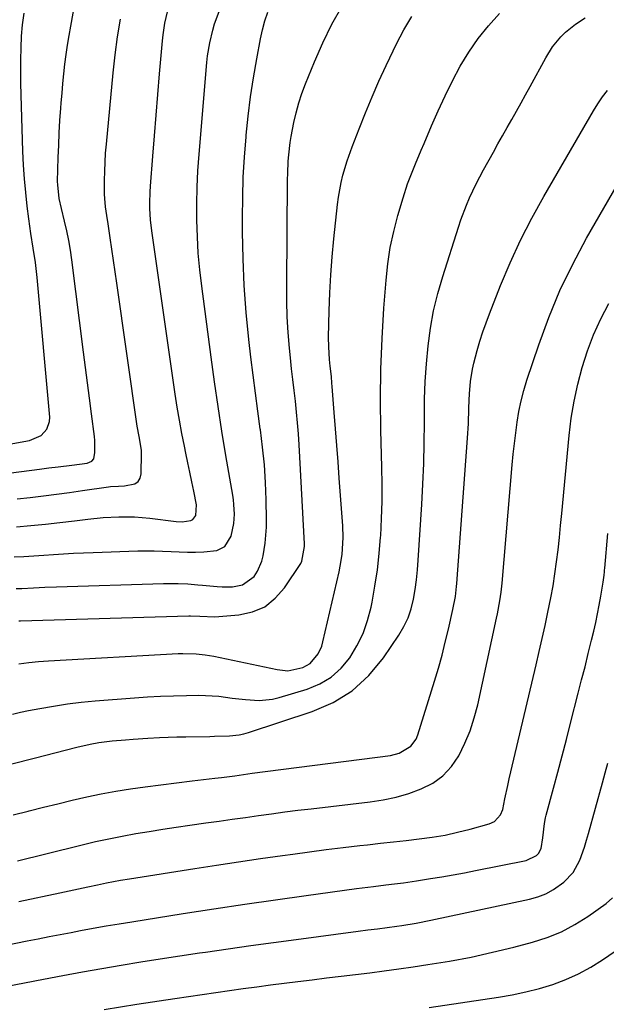
# Model space of a CAD drawing. Units: inches. Extents: x 1895203 to 1900546, y 448439 to 453771.
# Drawn here: x 1896940 to 1897121, y 452371 to 452676 of the extents above; entities that cross this region are included whole.
import ezdxf

# ---------------------------------------------------------------- set-up
doc = ezdxf.new("R2010")
doc.units = ezdxf.units.IN
doc.header["$MEASUREMENT"] = 0
doc.layers.add('7', color=7, linetype='Continuous')
doc.layers.add('8', color=7, linetype='Continuous')

msp = doc.modelspace()

# ---------------------------------------------------------------- linework, layer by layer
at = {"layer": '7', "color": 18}
for points in [[(1896912.99, 452540.15, 1878), (1896942.66, 452545.53, 1878), (1896946.28, 452547.15, 1878), (1896948.08, 452549.1, 1878), (1896948.92, 452551.48, 1878), (1896948.97, 452552.8, 1878), (1896945.08, 452596.03, 1878), (1896944.57, 452600.58, 1878), (1896943.87, 452605.11, 1878), (1896943.12, 452609.63, 1878), (1896942.79, 452611.89, 1878), (1896942.49, 452614.16, 1878), (1896942, 452618.07, 1878), (1896941.52, 452622.3, 1878), (1896941.13, 452626.54, 1878), (1896940.85, 452630.79, 1878), (1896940.66, 452635.04, 1878), (1896940.21, 452648.89, 1878), (1896940.11, 452652.51, 1878), (1896940.04, 452656.14, 1878), (1896940, 452659.76, 1878), (1896939.99, 452663.38, 1878), (1896940.07, 452667, 1878), (1896940.25, 452670.61, 1878), (1896940.58, 452674.21, 1878), (1896941.02, 452677.8, 1878)], [(1896937.42, 452460.93, 1894), (1896939.9, 452461.46, 1894), (1896942.4, 452461.97, 1894), (1896945.89, 452462.64, 1894), (1896950.14, 452463.38, 1894), (1896954.41, 452464.03, 1894), (1896958.69, 452464.55, 1894), (1896962.99, 452464.97, 1894), (1896975.19, 452465.96, 1894), (1896979.19, 452466.24, 1894), (1896983.2, 452466.46, 1894), (1896987.21, 452466.6, 1894), (1896991.22, 452466.68, 1894), (1896995.12, 452466.71, 1894), (1896997.19, 452466.68, 1894), (1897001.29, 452466.4, 1894), (1897005.38, 452465.86, 1894), (1897009.48, 452465.37, 1894), (1897013.73, 452465.09, 1894), (1897017.87, 452465.51, 1894), (1897019.91, 452466, 1894), (1897028.61, 452468.65, 1894), (1897032.49, 452470.29, 1894), (1897036.03, 452472.37, 1894), (1897039.08, 452475.14, 1894), (1897041.79, 452478.35, 1894), (1897043.98, 452482.04, 1894), (1897045.87, 452485.86, 1894), (1897047.28, 452489.88, 1894), (1897048.37, 452494.03, 1894), (1897048.67, 452495.52, 1894), (1897049.57, 452500.53, 1894), (1897050.33, 452505.56, 1894), (1897050.9, 452510.62, 1894), (1897051.32, 452515.69, 1894), (1897051.35, 452516.09, 1894), (1897051.61, 452521.38, 1894), (1897051.78, 452526.67, 1894), (1897051.8, 452531.96, 1894), (1897051.73, 452537.26, 1894), (1897051.4, 452548.79, 1894), (1897051.29, 452558.22, 1894), (1897051.37, 452567.66, 1894), (1897051.75, 452577.08, 1894), (1897052.33, 452586.5, 1894), (1897053, 452595.15, 1894), (1897053.55, 452600.21, 1894), (1897054.31, 452605.24, 1894), (1897055.38, 452610.21, 1894), (1897056.66, 452615.15, 1894), (1897058.26, 452620.63, 1894), (1897059.64, 452624.92, 1894), (1897060.43, 452627.03, 1894), (1897062.13, 452631.2, 1894), (1897063.87, 452635.35, 1894), (1897064.74, 452637.43, 1894), (1897067.03, 452642.88, 1894), (1897069.1, 452647.58, 1894), (1897071.26, 452652.24, 1894), (1897073.56, 452656.82, 1894), (1897075.96, 452661.36, 1894), (1897078.61, 452665.73, 1894), (1897081.48, 452669.94, 1894), (1897084.69, 452673.89, 1894), (1897088.13, 452677.67, 1894)], [(1896937.91, 452509.58, 1886), (1896940.98, 452509.71, 1886), (1896944.04, 452509.86, 1886), (1896947.11, 452510.06, 1886), (1896950.17, 452510.28, 1886), (1896953.23, 452510.49, 1886), (1896956.3, 452510.68, 1886), (1896959.36, 452510.83, 1886), (1896962.43, 452510.95, 1886), (1896976.16, 452511.39, 1886), (1896978.72, 452511.44, 1886), (1896981.29, 452511.43, 1886), (1896983.85, 452511.33, 1886), (1896986.47, 452511.19, 1886), (1896989, 452511.06, 1886), (1896991.54, 452511, 1886), (1896994.07, 452511.04, 1886), (1896996.61, 452511.15, 1886), (1897000.67, 452511.51, 1886), (1897003.12, 452512.79, 1886), (1897005.06, 452515.99, 1886), (1897005.9, 452519.9, 1886), (1897006.08, 452522.81, 1886), (1897005.94, 452525.74, 1886), (1897005.78, 452527.2, 1886), (1897005.56, 452528.65, 1886), (1897003.46, 452540.9, 1886), (1897002.21, 452548.48, 1886), (1897001.01, 452556.08, 1886), (1896999.91, 452563.68, 1886), (1896998.86, 452571.29, 1886), (1896995.96, 452593.3, 1886), (1896995.38, 452598.38, 1886), (1896994.92, 452603.47, 1886), (1896994.63, 452608.57, 1886), (1896994.46, 452613.68, 1886), (1896994.46, 452618.79, 1886), (1896994.56, 452623.9, 1886), (1896994.81, 452629.01, 1886), (1896995.17, 452634.11, 1886), (1896997.59, 452662.49, 1886), (1896997.8, 452664.53, 1886), (1896998.44, 452668.56, 1886), (1896999.36, 452672.54, 1886), (1896999.94, 452674.5, 1886), (1897001.36, 452678.32, 1886)], [(1896938.58, 452499.72, 1888), (1896940.36, 452499.79, 1888), (1896943.91, 452499.96, 1888), (1896947.47, 452500.13, 1888), (1896951.02, 452500.25, 1888), (1896984.17, 452501.29, 1888), (1896985.68, 452501.32, 1888), (1896988.7, 452501.3, 1888), (1896991.72, 452501.17, 1888), (1896994.74, 452500.94, 1888), (1896996.24, 452500.8, 1888), (1897000.72, 452500.34, 1888), (1897002.32, 452500.23, 1888), (1897005.52, 452500.29, 1888), (1897008.61, 452500.85, 1888), (1897012.18, 452503.52, 1888), (1897013.2, 452505.16, 1888), (1897014.52, 452508.26, 1888), (1897014.95, 452509.91, 1888), (1897015.62, 452513.81, 1888), (1897016.03, 452518.7, 1888), (1897016.05, 452521.16, 1888), (1897015.92, 452527.15, 1888), (1897015.7, 452532.6, 1888), (1897015.35, 452538.04, 1888), (1897014.8, 452543.47, 1888), (1897014.12, 452548.88, 1888), (1897014.08, 452549.14, 1888), (1897013.3, 452554.68, 1888), (1897012.56, 452560.23, 1888), (1897011.86, 452565.78, 1888), (1897011.2, 452571.33, 1888), (1897010.57, 452576.83, 1888), (1897009.75, 452585.14, 1888), (1897009.12, 452593.46, 1888), (1897008.77, 452601.8, 1888), (1897008.6, 452610.16, 1888), (1897008.59, 452614.54, 1888), (1897008.66, 452620.78, 1888), (1897008.84, 452627.02, 1888), (1897009.2, 452633.25, 1888), (1897009.68, 452639.47, 1888), (1897009.72, 452639.99, 1888), (1897010.35, 452645.94, 1888), (1897011.09, 452651.88, 1888), (1897012, 452657.79, 1888), (1897013.02, 452663.69, 1888), (1897014.17, 452669.79, 1888), (1897014.79, 452672.6, 1888), (1897015.53, 452675.37, 1888), (1897016.44, 452678.09, 1888)], [(1896938.66, 452518.86, 1884), (1896943.15, 452519.24, 1884), (1896947.63, 452519.66, 1884), (1896952.1, 452520.15, 1884), (1896956.57, 452520.69, 1884), (1896960.72, 452521.22, 1884), (1896965.52, 452521.71, 1884), (1896970.33, 452521.98, 1884), (1896975.15, 452521.94, 1884), (1896979.95, 452521.52, 1884), (1896988.07, 452520.49, 1884), (1896989.89, 452520.38, 1884), (1896992.57, 452520.77, 1884), (1896993.22, 452521.14, 1884), (1896994.11, 452522.37, 1884), (1896994.36, 452525.63, 1884), (1896993.5, 452529.84, 1884), (1896992.89, 452532.78, 1884), (1896992.29, 452535.72, 1884), (1896991.68, 452538.66, 1884), (1896991.07, 452541.6, 1884), (1896990.62, 452543.75, 1884), (1896989.82, 452547.77, 1884), (1896989.07, 452551.8, 1884), (1896988.4, 452555.84, 1884), (1896987.78, 452559.9, 1884), (1896980.56, 452610.4, 1884), (1896980.16, 452613.83, 1884), (1896979.96, 452617.29, 1884), (1896979.93, 452619.02, 1884), (1896980.01, 452622.47, 1884), (1896980.12, 452624.2, 1884), (1896980.85, 452633.49, 1884), (1896981.35, 452639.85, 1884), (1896981.87, 452646.22, 1884), (1896982.41, 452652.59, 1884), (1896982.96, 452658.95, 1884), (1896983.86, 452669.24, 1884), (1896984.05, 452671.05, 1884), (1896984.61, 452674.63, 1884), (1896985.4, 452678.18, 1884)], [(1896939.41, 452476.46, 1892), (1896942.46, 452476.88, 1892), (1896945.52, 452477.19, 1892), (1896948.59, 452477.41, 1892), (1896988.71, 452479.64, 1892), (1896990.1, 452479.69, 1892), (1896994.26, 452479.58, 1892), (1896997.02, 452479.28, 1892), (1896998.39, 452479.05, 1892), (1896999.76, 452478.79, 1892), (1897019.35, 452474.66, 1892), (1897022.63, 452474.26, 1892), (1897027.24, 452475.37, 1892), (1897029.55, 452476.52, 1892), (1897032.04, 452479.53, 1892), (1897033.11, 452481.96, 1892), (1897033.48, 452483.24, 1892), (1897038.48, 452504.97, 1892), (1897038.84, 452506.71, 1892), (1897039.38, 452510.23, 1892), (1897039.57, 452512, 1892), (1897039.72, 452515.56, 1892), (1897039.59, 452519.11, 1892), (1897038.51, 452533.9, 1892), (1897038.13, 452538.97, 1892), (1897037.75, 452544.05, 1892), (1897037.37, 452549.13, 1892), (1897036.98, 452554.2, 1892), (1897036.36, 452562.25, 1892), (1897036.27, 452563.3, 1892), (1897036.07, 452565.4, 1892), (1897035.72, 452568.55, 1892), (1897035.52, 452570.65, 1892), (1897035.25, 452574.54, 1892), (1897035.23, 452577.54, 1892), (1897035.42, 452585.68, 1892), (1897035.61, 452591.25, 1892), (1897035.9, 452596.81, 1892), (1897036.32, 452602.37, 1892), (1897036.83, 452607.92, 1892), (1897037.94, 452618.6, 1892), (1897038.24, 452620.89, 1892), (1897039.08, 452625.41, 1892), (1897039.63, 452627.65, 1892), (1897040.95, 452632.06, 1892), (1897042.5, 452636.4, 1892), (1897044.68, 452642.01, 1892), (1897046.64, 452646.95, 1892), (1897048.68, 452651.86, 1892), (1897050.8, 452656.72, 1892), (1897052.99, 452661.57, 1892), (1897054.12, 452663.98, 1892), (1897056.26, 452668.32, 1892), (1897058.54, 452672.59, 1892), (1897061.02, 452676.74, 1892)], [(1896937.19, 452445.55, 1896), (1896944.15, 452447.28, 1896), (1896957.37, 452450.64, 1896), (1896961.41, 452451.57, 1896), (1896964.13, 452452.08, 1896), (1896968.24, 452452.59, 1896), (1896972.41, 452452.95, 1896), (1896974.73, 452453.12, 1896), (1896979.35, 452453.44, 1896), (1896982.88, 452453.63, 1896), (1896985.6, 452453.75, 1896), (1896988.32, 452453.84, 1896), (1896991.05, 452453.89, 1896), (1896998.44, 452454, 1896), (1896999.96, 452454.03, 1896), (1897004.52, 452454.17, 1896), (1897007.52, 452454.5, 1896), (1897008.99, 452454.83, 1896), (1897010.45, 452455.24, 1896), (1897030.09, 452461.66, 1896), (1897036.59, 452464.53, 1896), (1897042.53, 452468.15, 1896), (1897047.64, 452472.86, 1896), (1897052.2, 452478.31, 1896), (1897056.98, 452485.36, 1896), (1897058.51, 452487.96, 1896), (1897059.81, 452490.66, 1896), (1897060.77, 452493.51, 1896), (1897061.48, 452496.44, 1896), (1897061.97, 452499.46, 1896), (1897062.39, 452502.49, 1896), (1897062.7, 452505.52, 1896), (1897062.95, 452508.57, 1896), (1897064.07, 452525.73, 1896), (1897064.41, 452532.07, 1896), (1897064.67, 452538.42, 1896), (1897064.8, 452544.76, 1896), (1897064.84, 452551.11, 1896), (1897064.84, 452552.77, 1896), (1897064.91, 452558.29, 1896), (1897065.1, 452563.8, 1896), (1897065.48, 452569.31, 1896), (1897065.98, 452574.8, 1896), (1897066.73, 452580.26, 1896), (1897067.7, 452585.67, 1896), (1897069, 452591.02, 1896), (1897070.51, 452596.32, 1896), (1897075.36, 452611.53, 1896), (1897076.13, 452613.83, 1896), (1897077.85, 452618.37, 1896), (1897078.8, 452620.61, 1896), (1897080.87, 452625, 1896), (1897083.14, 452629.3, 1896), (1897086.2, 452634.75, 1896), (1897087.62, 452637.29, 1896), (1897089.05, 452639.83, 1896), (1897090.48, 452642.37, 1896), (1897091.92, 452644.9, 1896), (1897093.35, 452647.44, 1896), (1897094.77, 452649.98, 1896), (1897096.18, 452652.53, 1896), (1897097.58, 452655.09, 1896), (1897102.38, 452663.91, 1896), (1897104.53, 452667.32, 1896), (1897107.09, 452670.43, 1896), (1897108.52, 452671.84, 1896), (1897111.63, 452674.39, 1896), (1897114.56, 452676.29, 1896)], [(1896938.89, 452527.52, 1882), (1896942.95, 452527.96, 1882), (1896947, 452528.43, 1882), (1896951.05, 452528.92, 1882), (1896955.1, 452529.47, 1882), (1896959.14, 452530.05, 1882), (1896967.13, 452531.24, 1882), (1896967.75, 452531.32, 1882), (1896970.23, 452531.4, 1882), (1896972.09, 452531.5, 1882), (1896975.33, 452532.12, 1882), (1896976.34, 452532.82, 1882), (1896976.94, 452533.88, 1882), (1896977.27, 452535.19, 1882), (1896977.33, 452541.49, 1882), (1896977.3, 452542.56, 1882), (1896976.62, 452546.8, 1882), (1896976.05, 452549.97, 1882), (1896969.73, 452594.27, 1882), (1896969.22, 452597.76, 1882), (1896968.71, 452601.24, 1882), (1896968.19, 452604.73, 1882), (1896967.66, 452608.21, 1882), (1896966.99, 452612.54, 1882), (1896966.6, 452615.17, 1882), (1896966.24, 452617.8, 1882), (1896965.99, 452620.45, 1882), (1896965.93, 452621.77, 1882), (1896965.92, 452626.04, 1882), (1896965.97, 452628.84, 1882), (1896966.07, 452631.63, 1882), (1896966.25, 452634.43, 1882), (1896966.47, 452637.22, 1882), (1896968.58, 452659.33, 1882), (1896969.19, 452664.87, 1882), (1896969.92, 452670.4, 1882), (1896970.81, 452675.91, 1882)], [(1896937.65, 452429.74, 1898), (1896942.26, 452430.88, 1898), (1896942.58, 452430.96, 1898), (1896947.03, 452432.08, 1898), (1896951.48, 452433.17, 1898), (1896955.94, 452434.24, 1898), (1896960.4, 452435.28, 1898), (1896964.88, 452436.23, 1898), (1896969.37, 452437.1, 1898), (1896973.9, 452437.81, 1898), (1896978.43, 452438.44, 1898), (1896993.01, 452440.21, 1898), (1896996.5, 452440.63, 1898), (1897000, 452441.05, 1898), (1897002.14, 452441.31, 1898), (1897006.18, 452441.85, 1898), (1897008.87, 452442.23, 1898), (1897010.21, 452442.41, 1898), (1897011.56, 452442.59, 1898), (1897054.37, 452448.1, 1898), (1897057.1, 452448.79, 1898), (1897060.68, 452450.99, 1898), (1897062.3, 452453.18, 1898), (1897062.85, 452454.46, 1898), (1897068.01, 452471.11, 1898), (1897069.19, 452475.1, 1898), (1897070.31, 452479.11, 1898), (1897071.33, 452483.14, 1898), (1897072.29, 452487.18, 1898), (1897073.66, 452493.31, 1898), (1897074.44, 452497.32, 1898), (1897074.72, 452499.33, 1898), (1897074.82, 452500.35, 1898), (1897074.91, 452501.36, 1898), (1897078.18, 452546.29, 1898), (1897078.45, 452550.84, 1898), (1897078.61, 452555.41, 1898), (1897078.7, 452558.03, 1898), (1897078.8, 452559.96, 1898), (1897079.13, 452563.82, 1898), (1897079.7, 452567.64, 1898), (1897080.11, 452569.53, 1898), (1897081.17, 452573.44, 1898), (1897082.02, 452576.31, 1898), (1897082.94, 452579.16, 1898), (1897083.94, 452581.98, 1898), (1897084.99, 452584.78, 1898), (1897088.43, 452593.5, 1898), (1897091.41, 452600.57, 1898), (1897094.59, 452607.54, 1898), (1897098.08, 452614.36, 1898), (1897101.78, 452621.09, 1898), (1897117.14, 452647.57, 1898), (1897118.49, 452649.74, 1898), (1897119.92, 452651.86, 1898), (1897121.48, 452653.88, 1898)], [(1896939.41, 452402.96, 1902), (1896952.08, 452405.6, 1902), (1896956.44, 452406.52, 1902), (1896960.79, 452407.47, 1902), (1896963.74, 452408.11, 1902), (1896966.56, 452408.68, 1902), (1896970.81, 452409.47, 1902), (1896973.65, 452409.94, 1902), (1896993.79, 452413.11, 1902), (1897000.56, 452414.16, 1902), (1897007.34, 452415.19, 1902), (1897014.12, 452416.18, 1902), (1897020.91, 452417.15, 1902), (1897024.14, 452417.61, 1902), (1897029.32, 452418.32, 1902), (1897034.5, 452418.99, 1902), (1897039.68, 452419.63, 1902), (1897044.87, 452420.23, 1902), (1897047.23, 452420.5, 1902), (1897051.24, 452420.95, 1902), (1897055.25, 452421.39, 1902), (1897059.26, 452421.84, 1902), (1897063.27, 452422.28, 1902), (1897067.29, 452422.82, 1902), (1897071.23, 452423.48, 1902), (1897075.14, 452424.33, 1902), (1897079.02, 452425.3, 1902), (1897084.93, 452426.93, 1902), (1897086.56, 452427.69, 1902), (1897088.35, 452429.74, 1902), (1897089.09, 452431.42, 1902), (1897089.78, 452434.66, 1902), (1897090.64, 452438.84, 1902), (1897091.1, 452440.92, 1902), (1897091.58, 452443, 1902), (1897099.41, 452476.19, 1902), (1897100.35, 452480.24, 1902), (1897101.28, 452484.29, 1902), (1897102.18, 452488.36, 1902), (1897103.06, 452492.42, 1902), (1897103.97, 452496.88, 1902), (1897104.64, 452500.58, 1902), (1897105.23, 452504.3, 1902), (1897105.74, 452508.03, 1902), (1897106.19, 452511.77, 1902), (1897106.62, 452515.51, 1902), (1897107.01, 452519.26, 1902), (1897107.38, 452523, 1902), (1897109.64, 452547.1, 1902), (1897110.3, 452552.44, 1902), (1897111.15, 452557.73, 1902), (1897112.3, 452562.97, 1902), (1897113.64, 452568.17, 1902), (1897115.31, 452573.27, 1902), (1897117.2, 452578.28, 1902), (1897119.42, 452583.15, 1902), (1897121.87, 452587.93, 1902)], [(1896924.83, 452387.29, 1904), (1896941.99, 452390.72, 1904), (1896945.39, 452391.39, 1904), (1896948.79, 452392.06, 1904), (1896952.2, 452392.72, 1904), (1896955.61, 452393.37, 1904), (1896958.45, 452393.91, 1904), (1896962.43, 452394.65, 1904), (1896966.41, 452395.36, 1904), (1896970.4, 452396.03, 1904), (1896974.39, 452396.68, 1904), (1896990.24, 452399.19, 1904), (1896999.75, 452400.67, 1904), (1897009.26, 452402.1, 1904), (1897018.77, 452403.48, 1904), (1897028.3, 452404.81, 1904), (1897043.9, 452406.95, 1904), (1897045.63, 452407.18, 1904), (1897049.09, 452407.61, 1904), (1897052.93, 452408.05, 1904), (1897055.65, 452408.37, 1904), (1897058.36, 452408.71, 1904), (1897061.06, 452409.1, 1904), (1897062.41, 452409.31, 1904), (1897066.72, 452410, 1904), (1897070.22, 452410.58, 1904), (1897073.72, 452411.19, 1904), (1897077.21, 452411.83, 1904), (1897080.7, 452412.5, 1904), (1897096.36, 452415.59, 1904), (1897099.54, 452417.16, 1904), (1897100.14, 452417.82, 1904), (1897100.96, 452419.33, 1904), (1897101.52, 452422.62, 1904), (1897102.05, 452427.03, 1904), (1897102.36, 452428.77, 1904), (1897102.57, 452429.63, 1904), (1897104.79, 452437.96, 1904), (1897106.13, 452442.98, 1904), (1897107.46, 452448.01, 1904), (1897108.77, 452453.04, 1904), (1897110.07, 452458.07, 1904), (1897112.46, 452467.37, 1904), (1897113.5, 452471.46, 1904), (1897114.54, 452475.55, 1904), (1897115.55, 452479.64, 1904), (1897116.56, 452483.73, 1904), (1897117.25, 452486.58, 1904), (1897117.87, 452489.26, 1904), (1897118.45, 452491.95, 1904), (1897118.97, 452494.65, 1904), (1897119.45, 452497.37, 1904), (1897120.18, 452501.74, 1904), (1897120.45, 452503.87, 1904), (1897120.55, 452504.94, 1904), (1897120.6, 452505.48, 1904), (1897120.65, 452506.01, 1904), (1897121.61, 452516.81, 1904)], [(1896923.42, 452374.37, 1906), (1896947.03, 452378.93, 1906), (1896953.03, 452380.07, 1906), (1896959.04, 452381.17, 1906), (1896965.06, 452382.22, 1906), (1896971.09, 452383.23, 1906), (1896977.12, 452384.21, 1906), (1896983.16, 452385.16, 1906), (1896989.2, 452386.09, 1906), (1896995.24, 452387, 1906), (1896997.14, 452387.28, 1906), (1897004.13, 452388.3, 1906), (1897011.13, 452389.29, 1906), (1897018.13, 452390.25, 1906), (1897025.14, 452391.19, 1906), (1897044.38, 452393.72, 1906), (1897047.37, 452394.11, 1906), (1897050.36, 452394.49, 1906), (1897053.36, 452394.88, 1906), (1897056.35, 452395.29, 1906), (1897057.86, 452395.51, 1906), (1897062.35, 452396.24, 1906), (1897066.81, 452397.11, 1906), (1897097.33, 452403.62, 1906), (1897099.94, 452404.37, 1906), (1897102.45, 452405.34, 1906), (1897104.81, 452406.64, 1906), (1897107.96, 452408.87, 1906), (1897110.92, 452411.92, 1906), (1897112.95, 452415.66, 1906), (1897114.39, 452419.78, 1906), (1897115.03, 452421.87, 1906), (1897115.64, 452423.97, 1906), (1897119.9, 452439.68, 1906), (1897120.73, 452442.68, 1906), (1897121.58, 452445.67, 1906)], [(1896965.8, 452369.53, 1908), (1896975.9, 452371.11, 1908), (1896987.69, 452372.91, 1908), (1896991.9, 452373.54, 1908), (1896996.12, 452374.17, 1908), (1897000.33, 452374.78, 1908), (1897004.55, 452375.38, 1908), (1897008.77, 452375.97, 1908), (1897013, 452376.54, 1908), (1897017.22, 452377.09, 1908), (1897021.45, 452377.63, 1908), (1897025.66, 452378.16, 1908), (1897030.12, 452378.72, 1908), (1897034.59, 452379.27, 1908), (1897039.06, 452379.81, 1908), (1897043.52, 452380.35, 1908), (1897047.99, 452380.9, 1908), (1897052.45, 452381.47, 1908), (1897056.91, 452382.08, 1908), (1897061.36, 452382.71, 1908), (1897065.93, 452383.38, 1908), (1897072.64, 452384.47, 1908), (1897079.32, 452385.72, 1908), (1897085.95, 452387.2, 1908), (1897092.56, 452388.83, 1908), (1897098.32, 452390.35, 1908), (1897102.85, 452391.81, 1908), (1897107.24, 452393.58, 1908), (1897111.41, 452395.8, 1908), (1897115.44, 452398.33, 1908), (1897121.13, 452402.33, 1908), (1897123.05, 452404.05, 1908)]]:
    msp.add_polyline3d(points, dxfattribs=at)
at = {"layer": '8', "color": 18}
for points in [[(1896914.54, 452532.71, 1880), (1896945.82, 452536.72, 1880), (1896948.67, 452537.09, 1880), (1896951.52, 452537.45, 1880), (1896955.8, 452537.96, 1880), (1896960.51, 452538.52, 1880), (1896962.01, 452539.12, 1880), (1896962.59, 452539.88, 1880), (1896962.88, 452541.79, 1880), (1896962.92, 452545.58, 1880), (1896962.8, 452546.84, 1880), (1896961.86, 452553.85, 1880), (1896961.23, 452558.62, 1880), (1896960.6, 452563.39, 1880), (1896959.99, 452568.15, 1880), (1896959.38, 452572.92, 1880), (1896955.8, 452601.42, 1880), (1896955.37, 452604.44, 1880), (1896954.86, 452607.46, 1880), (1896954.24, 452610.45, 1880), (1896953.55, 452613.43, 1880), (1896952.57, 452617.31, 1880), (1896951.89, 452620.42, 1880), (1896951.41, 452624.62, 1880), (1896951.4, 452625.68, 1880), (1896951.59, 452633.08, 1880), (1896951.72, 452636.91, 1880), (1896951.89, 452640.74, 1880), (1896952.11, 452644.56, 1880), (1896952.37, 452648.39, 1880), (1896952.5, 452650.07, 1880), (1896952.75, 452653.05, 1880), (1896953.02, 452656.03, 1880), (1896953.33, 452659, 1880), (1896953.67, 452661.97, 1880), (1896954.06, 452664.93, 1880), (1896954.48, 452667.89, 1880), (1896954.95, 452670.85, 1880), (1896955.46, 452673.79, 1880), (1896960.37, 452700.83, 1880)], [(1896939.36, 452489.76, 1890), (1896939.91, 452489.78, 1890), (1896992.02, 452491.34, 1890), (1896992.51, 452491.35, 1890), (1896995.43, 452491.22, 1890), (1897000.03, 452490.95, 1890), (1897007.42, 452491.57, 1890), (1897011.63, 452492.53, 1890), (1897015.45, 452494.14, 1890), (1897018.7, 452496.72, 1890), (1897021.57, 452499.94, 1890), (1897026.58, 452507.48, 1890), (1897026.96, 452508.17, 1890), (1897027.76, 452512.8, 1890), (1897027.74, 452513.6, 1890), (1897026.12, 452544.25, 1890), (1897025.9, 452547.62, 1890), (1897025.64, 452550.98, 1890), (1897025.31, 452554.33, 1890), (1897024.93, 452557.69, 1890), (1897024.52, 452561.04, 1890), (1897024.13, 452564.39, 1890), (1897023.77, 452567.74, 1890), (1897023.43, 452571.1, 1890), (1897023.14, 452574.09, 1890), (1897022.74, 452578.94, 1890), (1897022.44, 452583.8, 1890), (1897022.3, 452588.67, 1890), (1897022.26, 452593.54, 1890), (1897022.53, 452626.26, 1890), (1897022.56, 452628.18, 1890), (1897022.75, 452632.01, 1890), (1897022.9, 452633.93, 1890), (1897023.34, 452637.74, 1890), (1897023.64, 452639.64, 1890), (1897024.46, 452643.92, 1890), (1897025.16, 452646.97, 1890), (1897025.97, 452649.99, 1890), (1897026.95, 452652.96, 1890), (1897028.05, 452655.9, 1890), (1897030.82, 452662.7, 1890), (1897033.41, 452668.58, 1890), (1897036.23, 452674.35, 1890), (1897039.39, 452679.93, 1890)], [(1896938.96, 452415.53, 1900), (1896941.9, 452416.23, 1900), (1896944.84, 452416.95, 1900), (1896947.77, 452417.67, 1900), (1896958.96, 452420.46, 1900), (1896963.08, 452421.44, 1900), (1896967.22, 452422.35, 1900), (1896971.37, 452423.17, 1900), (1896975.54, 452423.93, 1900), (1896979.71, 452424.62, 1900), (1896983.9, 452425.29, 1900), (1896988.09, 452425.91, 1900), (1896992.28, 452426.52, 1900), (1896997.28, 452427.22, 1900), (1897001.35, 452427.79, 1900), (1897005.41, 452428.36, 1900), (1897009.47, 452428.94, 1900), (1897013.53, 452429.51, 1900), (1897017.6, 452430.08, 1900), (1897021.66, 452430.62, 1900), (1897025.73, 452431.13, 1900), (1897029.8, 452431.62, 1900), (1897048.04, 452433.76, 1900), (1897052.09, 452434.39, 1900), (1897056.09, 452435.23, 1900), (1897060.02, 452436.38, 1900), (1897063.89, 452437.73, 1900), (1897067.43, 452439.58, 1900), (1897070.6, 452441.84, 1900), (1897073.22, 452444.72, 1900), (1897075.48, 452448, 1900), (1897077.4, 452451.92, 1900), (1897079.01, 452455.77, 1900), (1897080.3, 452459.74, 1900), (1897081.36, 452463.79, 1900), (1897087.18, 452490.56, 1900), (1897087.47, 452491.9, 1900), (1897088.21, 452495.94, 1900), (1897088.61, 452498.66, 1900), (1897088.89, 452501.38, 1900), (1897092.04, 452538.03, 1900), (1897092.35, 452541.35, 1900), (1897092.7, 452544.66, 1900), (1897093.1, 452547.97, 1900), (1897093.54, 452551.27, 1900), (1897094.09, 452554.55, 1900), (1897094.76, 452557.8, 1900), (1897095.61, 452561.01, 1900), (1897096.58, 452564.19, 1900), (1897100.22, 452575.11, 1900), (1897103.35, 452583.62, 1900), (1897106.8, 452591.98, 1900), (1897110.75, 452600.11, 1900), (1897115.03, 452608.11, 1900), (1897129.91, 452634.03, 1900)], [(1897066.29, 452370.13, 1910), (1897087.79, 452373.31, 1910), (1897092.05, 452374.05, 1910), (1897096.28, 452374.93, 1910), (1897100.46, 452376.02, 1910), (1897104.6, 452377.26, 1910), (1897108.64, 452378.77, 1910), (1897112.56, 452380.51, 1910), (1897116.33, 452382.57, 1910), (1897119.98, 452384.86, 1910), (1897134.97, 452395.16, 1910)]]:
    msp.add_polyline3d(points, dxfattribs=at)

doc.saveas('drawing.dxf')
